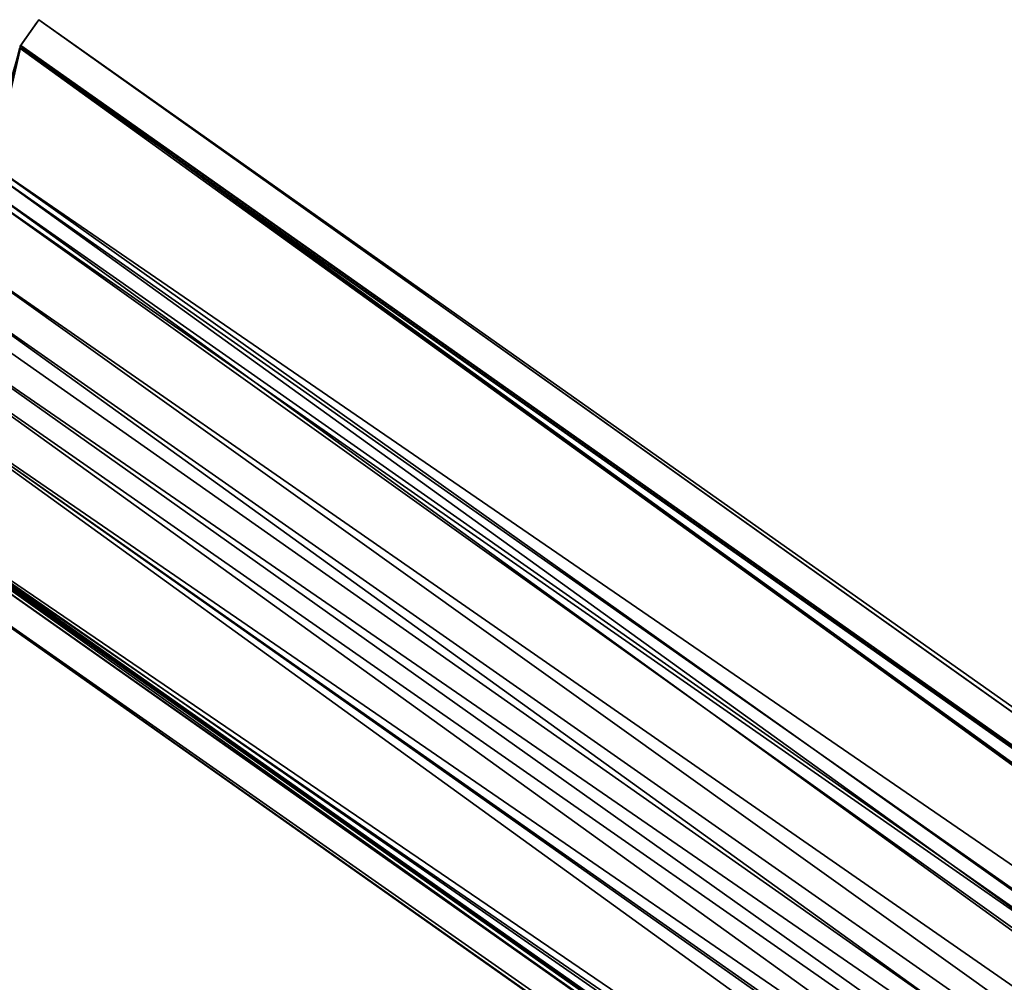
# Model space of a CAD drawing. Units: inches. Extents: x -269 to 93, y -232 to 59.
# Drawn here: x -266 to -262, y -86 to -83 of the extents above; entities that cross this region are included whole.
import ezdxf

# ---------------------------------------------------------------- set-up
doc = ezdxf.new("R2010")
doc.units = ezdxf.units.IN
doc.header["$MEASUREMENT"] = 0
doc.layers.add('szary', color=9, linetype='Continuous')

msp = doc.modelspace()

# ---------------------------------------------------------------- linework, layer by layer
at = {"layer": 'szary'}
for points in [[(-265.7302, -82.7365, 17.3233), (-265.6899, -82.6792, 17.0879), (-265.7382, -82.7477, 17.0692)], [(-265.7382, -82.7477, 17.0692), (-265.6899, -82.6792, 17.0879), (-265.7368, -82.7459, 16.8449)], [(-265.6819, -82.668, 17.318), (-265.7302, -82.7365, 17.3233), (-265.7367, -82.7458, 17.6349)], [(-265.7361, -82.745, 17.6431), (-242.6669, -99.0128, 17.64), (-265.6753, -82.6586, 17.2397)], [(-265.6753, -82.6586, 17.2397), (-242.6659, -99.0112, 16.8355), (-265.7351, -82.7439, 16.8332)], [(-265.6899, -82.6792, 17.0879), (-265.7302, -82.7365, 17.3233), (-265.6819, -82.668, 17.318)], [(-265.6753, -82.6586, 17.2397), (-242.6075, -98.9286, 17.2397), (-242.6659, -99.0112, 16.8355)], [(-265.6753, -82.6586, 17.2397), (-242.6669, -99.0128, 17.64), (-242.6075, -98.9286, 17.2397)], [(-265.8663, -83.2007, 18.0341), (-242.9903, -99.2314, 18.0019), (-265.7361, -82.745, 17.6431)], [(-265.7351, -82.7439, 16.8332), (-242.9592, -99.2093, 16.507), (-265.8469, -83.1502, 16.4694)], [(-265.7361, -82.745, 17.6431), (-242.9903, -99.2314, 18.0019), (-242.6669, -99.0128, 17.64)], [(-265.7351, -82.7439, 16.8332), (-242.6659, -99.0112, 16.8355), (-242.9592, -99.2093, 16.507)], [(-242.9448, -99.1957, 16.6066), (-265.7383, -82.7522, 17.0039), (-265.8762, -83.2188, 16.5224)], [(-242.6721, -99.016, 17.475), (-265.8389, -83.1343, 17.9201), (-265.7384, -82.7497, 17.4603)], [(-265.7708, -82.9061, 17.7167), (-265.7789, -82.9262, 17.8541), (-265.7358, -82.7514, 17.646)], [(-265.7708, -82.9061, 17.7167), (-265.7358, -82.7514, 17.646), (-265.7389, -82.7591, 17.4688)], [(-242.6697, -99.0151, 17.0192), (-265.7384, -82.7497, 17.4603), (-265.7383, -82.7522, 17.0039)], [(-242.6721, -99.016, 17.475), (-265.7384, -82.7497, 17.4603), (-242.6697, -99.0151, 17.0192)], [(-242.6697, -99.0151, 17.0192), (-265.7383, -82.7522, 17.0039), (-242.9448, -99.1957, 16.6066)], [(-265.8389, -83.1343, 17.9201), (-243.0655, -99.3029, 17.9575), (-265.9834, -83.4032, 17.9948)], [(-243.0655, -99.3029, 17.9575), (-265.8389, -83.1343, 17.9201), (-242.6721, -99.016, 17.475)], [(-265.8469, -83.1502, 16.4694), (-243.2094, -99.4684, 16.4022), (-266.0458, -83.498, 16.4022)], [(-265.8469, -83.1502, 16.4694), (-242.9592, -99.2093, 16.507), (-243.2094, -99.4684, 16.4022)], [(-243.2713, -99.5561, 18.0773), (-265.8663, -83.2007, 18.0341), (-266.0803, -83.5386, 18.0705)], [(-242.9903, -99.2314, 18.0019), (-265.8663, -83.2007, 18.0341), (-243.2713, -99.5561, 18.0773)], [(-243.17, -99.421, 16.4892), (-265.8762, -83.2188, 16.5224), (-266.1368, -83.6116, 16.4994)], [(-242.9448, -99.1957, 16.6066), (-265.8762, -83.2188, 16.5224), (-243.17, -99.421, 16.4892)], [(-265.9834, -83.4032, 17.9948), (-243.3026, -99.609, 17.9904), (-266.1894, -83.663, 17.9577)], [(-265.9834, -83.4032, 17.9948), (-243.0655, -99.3029, 17.9575), (-243.3026, -99.609, 17.9904)], [(-266.0458, -83.498, 16.4022), (-243.4081, -99.8151, 16.473), (-266.2972, -83.7597, 16.5055)], [(-266.0458, -83.498, 16.4022), (-243.2094, -99.4684, 16.4022), (-243.4081, -99.8151, 16.473)], [(-243.2713, -99.5561, 18.0773), (-266.0803, -83.5386, 18.0705), (-266.2951, -83.7589, 17.9743)], [(-243.3788, -99.747, 16.5214), (-266.1368, -83.6116, 16.4994), (-266.5836, -83.9525, 16.9976)], [(-243.17, -99.421, 16.4892), (-266.1368, -83.6116, 16.4994), (-243.3788, -99.747, 16.5214)], [(-266.1894, -83.663, 17.9577), (-243.4793, -100.0096, 17.8097), (-266.5832, -83.9505, 17.4754)], [(-266.1894, -83.663, 17.9577), (-243.3026, -99.609, 17.9904), (-243.4793, -100.0096, 17.8097)], [(-243.4314, -99.8778, 17.9738), (-266.2951, -83.7589, 17.9743), (-266.5901, -83.9565, 17.6464)], [(-266.2972, -83.7597, 16.5055), (-243.5204, -100.2231, 16.8333), (-266.5891, -83.9549, 16.8358)], [(-266.2972, -83.7597, 16.5055), (-243.4081, -99.8151, 16.473), (-243.5204, -100.2231, 16.8333)], [(-243.2713, -99.5561, 18.0773), (-266.2951, -83.7589, 17.9743), (-243.4314, -99.8778, 17.9738)], [(-266.5891, -83.9549, 16.8358), (-243.5204, -100.2231, 16.8333), (-266.6503, -84.0414, 17.2386)], [(-243.5866, -100.3174, 17.2421), (-266.5901, -83.9565, 17.6464), (-266.6503, -84.0414, 17.2409)], [(-266.5832, -83.9505, 17.4754), (-243.5281, -100.2343, 17.2398), (-266.5984, -83.9678, 17.2398)], [(-243.517, -100.2143, 17.0041), (-266.5836, -83.9525, 16.9976), (-266.5984, -83.9678, 17.2398)], [(-243.517, -100.2143, 17.0041), (-266.5984, -83.9678, 17.2398), (-243.5281, -100.2343, 17.2398)], [(-243.5189, -100.2201, 17.6455), (-266.5901, -83.9565, 17.6464), (-243.5866, -100.3174, 17.2421)], [(-243.4314, -99.8778, 17.9738), (-266.5901, -83.9565, 17.6464), (-243.5189, -100.2201, 17.6455)], [(-243.3788, -99.747, 16.5214), (-266.5836, -83.9525, 16.9976), (-243.517, -100.2143, 17.0041)], [(-266.5832, -83.9505, 17.4754), (-243.5154, -100.2158, 17.4272), (-243.5281, -100.2343, 17.2398)], [(-266.5832, -83.9505, 17.4754), (-243.4793, -100.0096, 17.8097), (-243.5154, -100.2158, 17.4272)], [(-266.6503, -84.0414, 17.2386), (-243.5204, -100.2231, 16.8333), (-243.5775, -100.3044, 17.2391)]]:
    msp.add_3dface(points, dxfattribs=at)

doc.saveas('drawing.dxf')
